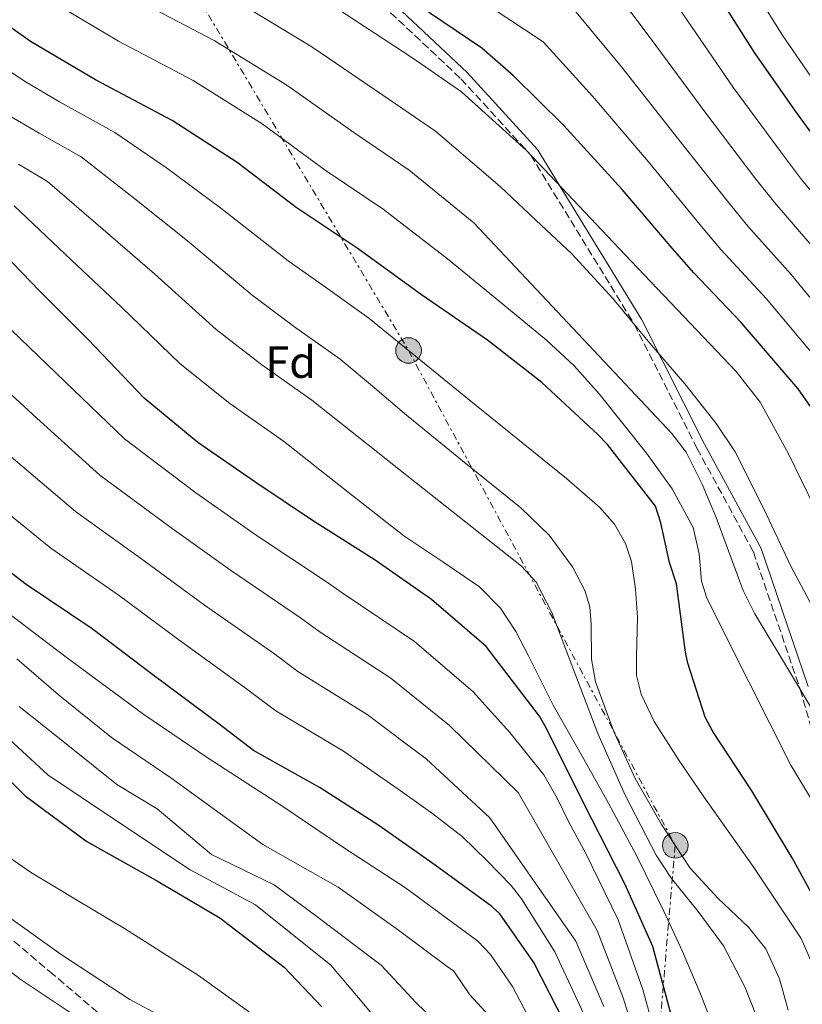
# Model space of a CAD drawing. Units: metres. Extents: x 637732 to 641181, y 4750633 to 4753016.
# Drawn here: x 639229 to 639403, y 4751533 to 4751751 of the extents above; entities that cross this region are included whole.
import ezdxf
from ezdxf.enums import TextEntityAlignment as Align

# ---------------------------------------------------------------- set-up
doc = ezdxf.new("R2010")
doc.units = ezdxf.units.M
doc.header["$MEASUREMENT"] = 0
doc.linetypes.add('DGN Style 3', pattern=[2.435891, 1.739922, -0.695969])
doc.linetypes.add('DGN Style 7', pattern=[3.479844, 1.56593, -0.695969, 0.521977, -0.695969])
for name, color, linetype, lineweight in [('Camino', 7, 'DGN Style 3', 0), ('Curva de nivel directora', 30, 'Continuous', 30), ('Curva de nivel intermedia', 30, 'Continuous', 0), ('Etiqueta de zona arbolada', 92, 'Continuous', 0), ('Línea eléctrica', 6, 'DGN Style 7', 0), ('Margen derecho', 7, 'Continuous', 0), ('Poste tendido eléctrico', 7, 'Continuous', 0), ('Transformador', 7, 'Continuous', 0), ('Zona arbolada', 92, 'DGN Style 3', 0)]:
    doc.layers.add(name, color=color, linetype=linetype, lineweight=lineweight)
doc.styles.add('Style-Arial', font='arial.ttf')

# ---------------------------------------------------------------- blocks, each defined once
blk = doc.blocks.new('5PELE')
at = {"layer": 'Transformador', "linetype": 'Continuous', "lineweight": 0}
h = blk.add_hatch(color=9, dxfattribs=at)
edge = h.paths.add_edge_path()
edge.add_arc((0, 0), 0.285, 0, 360)
at = {"layer": 'Transformador', "color": 252, "linetype": 'Continuous', "lineweight": 0}
blk.add_circle((0, 0), 0.285, dxfattribs=at)

msp = doc.modelspace()

# ---------------------------------------------------------------- linework, layer by layer
at = {"layer": 'Camino', "color": 7, "linetype": 'DGN Style 3', "lineweight": 0}
msp.add_polyline3d([(639311.7, 4751753.01, 723), (639327.31, 4751738.37, 723), (639342.81, 4751721.4, 720), (639365.84, 4751683.76, 715), (639379.76, 4751656.24, 713), (639392.3, 4751633.17, 713), (639402.69, 4751602.63, 710), (639413.79, 4751563.64, 705)], dxfattribs=at)
at = {"layer": 'Curva de nivel directora', "color": 30, "linetype": 'Continuous', "lineweight": 30, "flags": 128}
for points, elevation in [([(639413.91, 4751652.65), (639402.2, 4751669.42), (639389.56, 4751684.21), (639379.04, 4751695.21), (639374.28, 4751700.71), (639363.16, 4751713.76), (639350.12, 4751728.03), (639339.01, 4751739.02), (639331.99, 4751745.18), (639314.89, 4751756.75), (639299.8, 4751765.93), (639284.87, 4751774.39), (639275.12, 4751779.4)], 725), ([(639412.49, 4751716.36), (639401.5, 4751731.4), (639392.56, 4751744.19), (639382.44, 4751760.1), (639373.64, 4751773.89)], 750), ([(639409.39, 4751549.65), (639400.93, 4751565.18), (639391.93, 4751580.07), (639383.26, 4751593.26), (639381.57, 4751596.42), (639377.7, 4751608.47), (639377.24, 4751610.92), (639375.2, 4751626.08), (639373.62, 4751630.82), (639371.72, 4751639.67), (639370.54, 4751643.38), (639359.85, 4751657.03), (639357.73, 4751659.31), (639345.27, 4751670.84), (639333.23, 4751680.21), (639318.52, 4751690.3), (639304.25, 4751700.67), (639290.71, 4751709.7), (639277.63, 4751719.77), (639263.13, 4751729.11), (639246.1, 4751738.11), (639231.72, 4751746.66), (639219.05, 4751755.62)], 700), ([(639374.05, 4751530.31), (639369.96, 4751545.44), (639363.73, 4751559.38), (639354.54, 4751577.44), (639346.25, 4751594.11), (639344.77, 4751596.67), (639332.9, 4751612.14), (639320.8, 4751622.57), (639308.29, 4751631.33), (639294.35, 4751640.16), (639281.56, 4751648.73), (639268.89, 4751657.53), (639256.96, 4751667.32), (639244.48, 4751680.37), (639233.77, 4751691.17), (639221.59, 4751703.69)], 675), ([(639350.4, 4751528.41), (639343.54, 4751541.95), (639335.99, 4751552.72), (639334.17, 4751554.39), (639321.57, 4751563.54), (639309.1, 4751572.34), (639296.02, 4751580.77), (639281.27, 4751589.07), (639273.63, 4751594.9), (639258.86, 4751605.84), (639245.41, 4751616.08), (639230.76, 4751625.94), (639214.4, 4751638.43)], 650), ([(639218.05, 4751591.16), (639230.54, 4751578.98), (639244.18, 4751568.85), (639260.02, 4751559.89), (639273.73, 4751551.88), (639288.05, 4751540.88), (639296.45, 4751532.05)], 625)]:
    msp.add_lwpolyline(points, dxfattribs=dict(at, elevation=elevation))
at = {"layer": 'Curva de nivel intermedia', "color": 30, "linetype": 'Continuous', "lineweight": 0, "flags": 128}
for points, elevation in [([(639407.37, 4751735.5), (639398.68, 4751748.08), (639388.73, 4751764.12)], 755), ([(639406.21, 4751700.13), (639397.02, 4751710.76), (639392.64, 4751716.35), (639381.71, 4751730.72), (639369.38, 4751747.48), (639358.78, 4751761.57)], 740), ([(639407.89, 4751674.29), (639395.11, 4751689.51), (639385.04, 4751700.39), (639380.4, 4751705.92), (639369.34, 4751719.41), (639356.54, 4751734.51), (639345.6, 4751746.54), (639324.66, 4751760.49)], 730), ([(639370.19, 4751527), (639367.7, 4751535.91), (639362.23, 4751551.42), (639355.07, 4751566.11), (639351.32, 4751573.09), (639348.67, 4751578.47), (639345.74, 4751583.66), (639338.17, 4751593.05), (639330.05, 4751602.05), (639316.97, 4751613.24), (639300.96, 4751624.1), (639297.68, 4751626.37), (639281.86, 4751636.91), (639268.41, 4751646.31), (639252.57, 4751658.34), (639239.34, 4751671.07), (639227.46, 4751682.49), (639218.06, 4751691.86), (639206.81, 4751702.02), (639197.06, 4751709.52), (639184.3, 4751720.29), (639174.28, 4751730.95), (639160.66, 4751745.24), (639147.54, 4751758.24)], 670), ([(639359.05, 4751532.16), (639352.88, 4751546.68), (639333.71, 4751574.06), (639319.57, 4751587.2), (639306.49, 4751597.01), (639291.11, 4751606.58), (639285.66, 4751610.64), (639270.36, 4751621.38), (639256.91, 4751631.19), (639241.67, 4751642.14), (639226.87, 4751654.75), (639214.27, 4751665.7), (639203.5, 4751675.93), (639191.37, 4751688.35), (639181.81, 4751698.74), (639170.67, 4751711.54), (639162, 4751722.5), (639153.67, 4751730.35), (639139.32, 4751740.46), (639131.66, 4751745.9), (639118.71, 4751755.19)], 660), ([(639365.92, 4751525.79), (639363.38, 4751534.04), (639357.55, 4751549.05), (639340.02, 4751579.74), (639324.81, 4751594.62), (639311.73, 4751605.13), (639296.04, 4751615.34), (639291.67, 4751618.51), (639276.11, 4751629.14), (639262.66, 4751638.75), (639247.12, 4751650.24), (639233.1, 4751662.91), (639220.86, 4751674.09), (639210.78, 4751683.89), (639199.09, 4751695.19), (639189.43, 4751704.13), (639177.48, 4751715.92), (639168.14, 4751726.72), (639157.17, 4751737.8), (639143.43, 4751749.35), (639136.97, 4751754.36)], 665), ([(639409.77, 4751570.52), (639400.64, 4751585.8), (639391.3, 4751604.34), (639381.95, 4751622.89), (639380.78, 4751626.66), (639380.23, 4751632.73), (639378.93, 4751638.59), (639374.28, 4751647.17), (639368.57, 4751655.14), (639358.05, 4751668.34), (639352.46, 4751674.56), (639346.34, 4751680.23), (639335.35, 4751689.28), (639324.36, 4751698.32), (639310.04, 4751709.35), (639297.13, 4751718.04), (639283.15, 4751728.34), (639267.81, 4751737.97), (639251.22, 4751746.72), (639237.54, 4751754.89)], 705), ([(639409.36, 4751591.52), (639400.98, 4751605.49), (639392.6, 4751619.45), (639390.03, 4751624.59), (639388.01, 4751629.99), (639384.02, 4751640.86), (639380.91, 4751648.23), (639377.33, 4751655.34), (639374.17, 4751659.51), (639352.18, 4751682.93), (639330.19, 4751706.35), (639315.84, 4751718.04), (639303.54, 4751726.38), (639288.67, 4751736.91), (639272.5, 4751746.84), (639256.34, 4751755.33)], 710), ([(639409.35, 4751613.62), (639400.63, 4751630), (639394.58, 4751642.79), (639388.22, 4751655.44), (639384.05, 4751661.71), (639377.03, 4751670.53), (639369.67, 4751679.12), (639361.08, 4751689.53), (639351.94, 4751699.4), (639343.98, 4751706.89), (639336.02, 4751714.38), (639321.63, 4751726.73), (639309.96, 4751734.72), (639294.19, 4751745.48), (639277.19, 4751755.71)], 715), ([(639405.88, 4751643.15), (639400.07, 4751654.95), (639393.78, 4751666.44), (639388.46, 4751673.26), (639365.16, 4751697.83), (639341.86, 4751722.4), (639327.42, 4751735.42), (639316.38, 4751743.06), (639299.71, 4751754.05)], 720), ([(639413.58, 4751679.16), (639400.66, 4751694.82), (639391.03, 4751705.57), (639386.52, 4751711.14), (639375.52, 4751725.07), (639362.96, 4751741), (639352.19, 4751754.05)], 735), ([(639411.76, 4751705.43), (639403.01, 4751715.94), (639398.75, 4751721.57), (639387.89, 4751736.37), (639375.79, 4751753.97)], 745), ([(639405.23, 4751541.99), (639402.92, 4751547.22), (639392.23, 4751563.23), (639381.16, 4751578.99), (639375.57, 4751587.15), (639370.27, 4751595.5), (639367.33, 4751601.54), (639366.34, 4751605.73), (639366.31, 4751610.03), (639366.53, 4751618.69), (639366.07, 4751624.88), (639365.22, 4751631.02), (639363.9, 4751635.05), (639361.4, 4751639.37), (639358.21, 4751643.08), (639350.8, 4751649.48), (639328.81, 4751667.29), (639306.83, 4751685.11), (639297.21, 4751692.01), (639288.93, 4751697.91), (639273.96, 4751709.6), (639261.9, 4751718.53), (639250.46, 4751726.41), (639238.15, 4751733.2), (639230.36, 4751737.8), (639218.01, 4751746.11)], 695), ([(639400.05, 4751531.34), (639398.1, 4751538.3), (639395.08, 4751544.92), (639391.23, 4751549.8), (639384.48, 4751556.12), (639378.28, 4751562.85), (639371.87, 4751572.59), (639366.06, 4751582.79), (639361.21, 4751593.44), (639357.22, 4751604.33), (639356.33, 4751609.32), (639356.26, 4751617.1), (639355.92, 4751620.94), (639354.82, 4751624.62), (639352.07, 4751629.83), (639346.89, 4751636.89), (639340.64, 4751642.97), (639327.67, 4751653.45), (639314.78, 4751663.97), (639307.64, 4751669.99), (639300.51, 4751676.01), (639290.13, 4751683.39), (639280.94, 4751690.26), (639266.59, 4751702.29), (639254.87, 4751711.69), (639242.98, 4751720.98), (639233.6, 4751726.28), (639225.78, 4751730.87)], 690), ([(639394.19, 4751526.96), (639390.41, 4751536.51), (639385.64, 4751545.62), (639380.04, 4751553.25), (639374.09, 4751560.56), (639370.66, 4751565.8), (639363.83, 4751579.14), (639357.72, 4751592.81), (639353.94, 4751602.72), (639350.21, 4751612.66), (639347.48, 4751619.75), (639344.05, 4751626.42), (639340.75, 4751630), (639317.47, 4751648.46), (639294.19, 4751666.92), (639283.05, 4751674.77), (639272.95, 4751682.62), (639259.22, 4751694.98), (639247.84, 4751704.85), (639235.5, 4751715.54), (639229.05, 4751719.35)], 685), ([(639384.04, 4751526.02), (639380.49, 4751535.1), (639376.53, 4751544.36), (639372.34, 4751553.5), (639366.36, 4751565.52), (639360.08, 4751577.37), (639353.97, 4751588.27), (639347.83, 4751599.14), (639342.36, 4751610.08), (639339.51, 4751615.5), (639336.12, 4751620.66), (639331.42, 4751625.45), (639323.06, 4751631.11), (639314.62, 4751636.72), (639301.25, 4751647.27), (639287.88, 4751657.82), (639275.97, 4751666.15), (639264.95, 4751674.97), (639251.85, 4751687.67), (639240.81, 4751698.01), (639228.03, 4751710.11)], 680), ([(639354.72, 4751530.29), (639348.21, 4751544.32), (639340.76, 4751556.07), (639338.45, 4751559.06), (639333.1, 4751564.6), (639327.57, 4751569.92), (639321.05, 4751574.96), (639314.33, 4751579.77), (639301.26, 4751588.89), (639286.19, 4751597.83), (639279.65, 4751602.77), (639264.61, 4751613.61), (639251.16, 4751623.63), (639236.21, 4751634.04), (639220.63, 4751646.59)], 655), ([(639224.06, 4751621.55), (639239.32, 4751610.01), (639256.89, 4751597.04), (639271.17, 4751587.3), (639287.51, 4751576.73), (639301.68, 4751567.22), (639314.99, 4751558.55), (639331.1, 4751546.66), (639333.9, 4751543.67), (639338.77, 4751536.62), (639344.46, 4751525.67)], 645), ([(639336.98, 4751526.37), (639329.28, 4751534.73), (639325.75, 4751539.99), (639324.29, 4751541.06), (639313.48, 4751549.13), (639300.08, 4751558.63), (639283.33, 4751568.12), (639262.9, 4751582.99), (639249.7, 4751591.91), (639237.83, 4751601.51), (639228.62, 4751609.45)], 640), ([(639229.18, 4751598.84), (639240.35, 4751589.9), (639250.87, 4751581.45), (639259.82, 4751576.11), (639271.91, 4751565.89), (639285.8, 4751559.15), (639295.61, 4751551.92), (639309.57, 4751541.31), (639317.38, 4751532.94), (639324.92, 4751525.67)], 635), ([(639223.14, 4751594.97), (639235.52, 4751583.64), (639250.39, 4751573.71), (639267.14, 4751562.54), (639281.66, 4751554.72), (639298.4, 4751541.31), (639304.54, 4751534.05), (639315.04, 4751521.46)], 630), ([(639217.82, 4751571.55), (639231.72, 4751562.01), (639242.15, 4751555.73), (639252.6, 4751549.51), (639268.99, 4751539.05), (639284.87, 4751527.64)], 620), ([(639226.25, 4751552.43), (639238.47, 4751543.67), (639253.74, 4751533.68), (639268.09, 4751526)], 615), ([(639216.75, 4751547.94), (639229.59, 4751538.03), (639244.47, 4751528.16)], 610)]:
    msp.add_lwpolyline(points, dxfattribs=dict(at, elevation=elevation))
at = {"layer": 'Línea eléctrica', "color": 6, "linetype": 'DGN Style 7', "lineweight": 0}
msp.add_polyline3d([(639447.7, 4752981.34, 641.54), (639442.56, 4752971.75, 639.95), (639419.14, 4752922.89, 642.82), (639363.35, 4752775.89, 650), (639325.99, 4752678.21, 700), (639290.52, 4752586.09, 725), (639257.27, 4752495.62, 750), (639215.11, 4752380.42, 765), (639170.51, 4752268.4, 750), (639189.85, 4752169.62, 755), (639206.31, 4752068.61, 765), (639223.65, 4751978.39, 770), (639235.39, 4751878.91, 745), (639255.18, 4751779.49, 720), (639315.67, 4751677.95, 695), (639374.93, 4751567.95, 690), (639367.46, 4751480.38, 655), (639354.66, 4751384.28, 650), (639346.95, 4751279.92, 645), (639334.7, 4751149.86, 645), (639318.52, 4750991.22, 640), (639257.61, 4750845.81, 635), (639180.67, 4750661.62, 639.05)], dxfattribs=at)
at = {"layer": 'Margen derecho', "color": 7, "linetype": 'Continuous', "lineweight": 0}
msp.add_polyline3d([(639312.99, 4751754.47, 722.56), (639328.67, 4751739.76, 722.54), (639344.32, 4751722.62, 719.49), (639367.5, 4751684.74, 714.45), (639381.46, 4751657.14, 712.44), (639394.05, 4751633.96, 712.42), (639404.49, 4751603.26, 709.41)], dxfattribs=at)
at = {"layer": 'Zona arbolada', "color": 92, "linetype": 'DGN Style 3', "lineweight": 0}
msp.add_polyline3d([(639259.49, 4751519.76, 610.21), (639236.76, 4751539.25, 611.09), (639211.81, 4751560.29, 611.87), (639186.89, 4751581.35, 612.54), (639171.17, 4751595.68, 612.7), (639155.89, 4751610.47, 612.54), (639144.71, 4751622.85, 611.93), (639139.2, 4751629.13, 611.58), (639133.24, 4751635.03, 611.45), (639126.6, 4751640.31, 611.52), (639115.95, 4751647.22, 611.67), (639105.04, 4751653.73, 611.86), (639089.99, 4751661.78, 612.06), (639066.68, 4751672.52, 612.36), (639055.22, 4751678.46, 612.62), (639044.24, 4751685.49, 613.03), (639040.11, 4751689.17, 613.26), (639035.15, 4751695.73, 613.65), (639030.94, 4751702.97, 614.04), (639022.49, 4751719.35, 614.91), (639019.1, 4751727.76, 615.35), (639016.53, 4751736.49, 615.79), (639015.23, 4751744.42, 616.17), (639014.36, 4751756.44, 616.75)], dxfattribs=at)
msp.add_polyline3d([(639259.49, 4751519.76, 610.21), (639236.76, 4751539.25, 611.09), (639211.81, 4751560.29, 611.87), (639186.89, 4751581.35, 612.54), (639171.17, 4751595.68, 612.7), (639155.89, 4751610.47, 612.54), (639144.71, 4751622.85, 611.93), (639139.2, 4751629.13, 611.58), (639133.24, 4751635.03, 611.45), (639126.6, 4751640.31, 611.52), (639115.95, 4751647.22, 611.67), (639105.04, 4751653.73, 611.86), (639089.99, 4751661.78, 612.06), (639066.68, 4751672.52, 612.36), (639055.22, 4751678.46, 612.62), (639044.24, 4751685.49, 613.03), (639040.11, 4751689.17, 613.26), (639035.15, 4751695.73, 613.65), (639030.94, 4751702.97, 614.04), (639022.49, 4751719.35, 614.91), (639019.1, 4751727.76, 615.35), (639016.53, 4751736.49, 615.79), (639015.23, 4751744.42, 616.17), (639014.36, 4751756.44, 616.75)], dxfattribs=at)

# ---------------------------------------------------------------- block references
at = {"layer": 'Poste tendido eléctrico', "color": 7, "linetype": 'Continuous', "lineweight": 0, "xscale": 10, "yscale": 10, "zscale": 10}
for p in [(639315.67, 4751677.95, 695), (639374.93, 4751567.95, 690)]:
    msp.add_blockref('5PELE', p, dxfattribs=at)

# ---------------------------------------------------------------- texts
at = {"layer": 'Etiqueta de zona arbolada', "color": 92, "linetype": 'Continuous', "lineweight": 0, "style": 'Style-Arial'}
msp.add_text('Fd', height=7, dxfattribs=at).set_placement((639289.49, 4751675.35, 686.52), align=Align.MIDDLE_CENTER)

doc.saveas('drawing.dxf')
